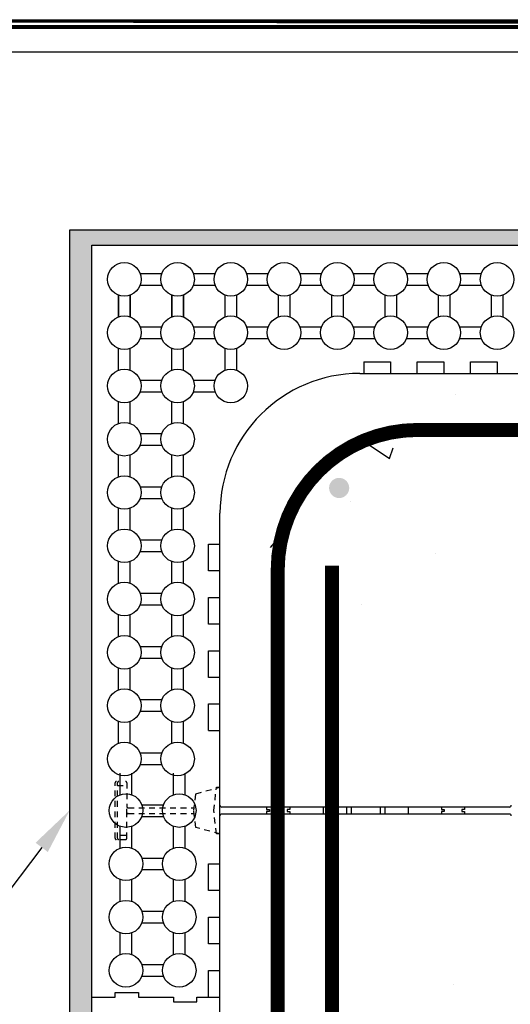
# Model space of a CAD drawing. Units: inches. Extents: x 40 to 369, y -1 to 111.
# Drawn here: x 157 to 167, y 90 to 111 of the extents above; entities that cross this region are included whole.
import ezdxf
from ezdxf import colors
from ezdxf.entities.mleader import LeaderData, LeaderLine
from ezdxf.math import Vec2, Vec3

# ---------------------------------------------------------------- set-up
doc = ezdxf.new("R2010")
doc.units = ezdxf.units.IN
doc.header["$MEASUREMENT"] = 0
doc.linetypes.add('HIDDEN2', pattern=[0.1875, 0.125, -0.0625])
for name, color, linetype, lineweight in [('Block', 7, 'Continuous', 30), ('Dim', 7, 'Continuous', 25), ('hatch', 1, 'Continuous', 30)]:
    doc.layers.add(name, color=color, linetype=linetype, lineweight=lineweight)
for name, color, linetype in [('Conc', 251, 'Continuous'), ('Ext Cladding', 5, 'Continuous'), ('Steel', 5, 'Continuous'), ('SteelBars', 5, 'Continuous'), ('Web', 6, 'Continuous')]:
    doc.layers.add(name, color=color, linetype=linetype)
doc.styles.add('Logix', font='romans.shx')

msp = doc.modelspace()

# ---------------------------------------------------------------- hatches: boundary and pattern name
at = {"layer": 'Conc'}
h = msp.add_hatch(dxfattribs=at)
h.set_pattern_fill('AR-CONC,_I', color=256, style=2)
h.set_pattern_definition([(50, (3.407208880589962, 39.17813239385363), (7.172601826007534, -0.6275213498259511), [0.75, -8.25]), (355, (3.407208880589962, 39.17813239385363), (-1.38751333613, 7.521921337000118), [0.6, -6.599999999999999]), (100.4514, (4.004925680589963, 39.12583899385364), (5.785093817140215, 6.894395420609535), [0.6374018999999995, -7.011421119999994]), (46.18420000000001, (3.407208880589962, 41.17813239385363), (10.67241048625644, -1.65519014329018), [1.124999999999998, -12.37499999999999]), (96.63559999999995, (4.296576330589957, 41.04019932385362), (9.346627055487033, 9.741178709004418), [0.9561028799999991, -10.51712999999999]), (351.1842000000001, (3.407208880589962, 41.17813239385363), (9.34661945133627, 9.741186009253246), [0.9, -9.9]), (21, (4.407208880589962, 40.67813239385363), (5.969070521184616, -4.026188906653388), [0.75, -8.25]), (326, (4.407208880589962, 40.67813239385363), (2.433153319215817, 7.25150045046853), [0.6, -6.599999999999999]), (71.4514, (4.904631210589968, 40.34261633385362), (8.4022262858149, 3.225304967099523), [0.6374019000000001, -7.011421119999999]), (37.5, (3.407208880589962, 39.17813239385363), (0.1215985531729067, 3.328938538313114), [0, -6.519999999999999, 0, -6.7, 0, -6.625]), (7.499999999999999, (3.407208880589962, 39.17813239385363), (2.630695374421486, 3.944117118823602), [0, -3.819999999999999, 0, -6.37, 0, -2.524999999999999]), (327.5, (1.177208880589958, 39.17813239385363), (5.33822436172409, -0.225548717343798), [0, -2.5, 0, -7.799999999999999, 0, -10.35]), (317.5, (0.1772088805899585, 39.17813239385363), (5.831861693423862, 1.001049823323176), [0, -3.25, 0, -5.179999999999999, 0, -7.349999999999999])])
edge = h.paths.add_edge_path()
edge.add_line((190.2899525584595, 103.4550965513498), (182.1869612806936, 103.4550965513498))
edge.add_line((182.1869612806936, 103.4550965513498), (182.1869612806936, 94.45509655134983))
edge.add_line((163.9149525584595, 103.4550965513499), (190.2899765584595, 103.4550965513498))
edge.add_line((182.1869612806936, 97.20509655134983), (177.4249735965982, 97.20509655134983))
edge.add_line((177.4249735965982, 97.20509655134983), (168.1649525584596, 97.20509655134983))
edge.add_line((182.1869612806936, 94.45509655134983), (177.4249735965982, 94.45509655134983))
edge.add_arc((168.1649525584596, 96.20509655134983), 1, 90, 180)
edge.add_arc((163.9149525584595, 100.4550965513498), 3, 90, 180)
edge.add_line((160.9149525584595, 92.93724155134981), (160.9149525584595, 95.79438455134981))
edge.add_line((160.9149525584595, 97.50867155134983), (160.9149525584595, 98.0801005513498))
edge.add_line((160.9149525584595, 90.08009655134983), (160.9149525584595, 100.4550965513498))
edge.add_line((167.1649525584596, 96.20509655134983), (167.1649525584596, 90.65154955134977))
edge.add_line((167.1649525584596, 90.08014455134969), (167.1649525584596, 73.37908688206893))
edge.add_line((167.1649525584596, 90.65154955134977), (167.1649525584596, 90.08012055134974))
edge.add_line((167.1649525584596, 73.37908688206893), (160.9149525584595, 73.37908688206893))
edge.add_line((160.9149525584595, 73.37908688206893), (160.9149525584595, 89.50869155134967))
edge.add_line((160.9149525584595, 89.50869155134967), (160.9149525584595, 90.08012055134974))
at = {"layer": 'Ext Cladding'}
h = msp.add_hatch(dxfattribs=at)
h.set_pattern_fill('AR-SAND', color=256, scale=0.25, style=0)
h.set_pattern_definition([(37.5, (0.9892663541581612, 19.786358374493), (-0.0157483395274021, 0.4817059422532897), [0, -0.38, 0, -0.425, 0, -0.40625]), (7.499999999999999, (0.9892663541581612, 19.786358374493), (0.4424441763169318, 0.7055365163074351), [0, -0.205, 0, -0.3425, 0, -0.13125]), (327.5, (0.6817663541581567, 19.786358374493), (0.7785354654378738, 0.0014147633842412), [0, -0.125, 0, -0.45, 0, -0.5875]), (317.5, (0.6817663541581567, 19.786358374493), (0.7515316511430735, 0.2194188912335623), [0, -0.0625, 0, -0.295, 0, -0.3375])])
h.paths.add_polyline_path([(158.1649525584596, 106.2050965513498), (158.1649525584596, 73.37908688206893), (157.6918977710973, 73.37908688206893), (157.6918977710973, 106.5340087653457), (184.0629034875265, 106.5340087653457), (184.0629034875265, 96.45509655134826), (183.6869612806962, 96.45509655134798), (183.6869612806937, 106.2050965513498)])
at = {"layer": 'Steel'}
h = msp.add_hatch(color=256, dxfattribs=at)
edge = h.paths.add_edge_path()
edge.add_arc((163.4717906345986, 100.9991106007666), 0.2165, 0, 360)

# ---------------------------------------------------------------- linework, layer by layer
at = {"layer": 'Block'}
for p, q in [((158.1649525584595, 106.2050965513498), (182.1869612806937, 106.2050965513498)), ((158.1649525584595, 90.08009655134983), (158.1649525584595, 106.2050965513498)), ((164.0042485584595, 103.7050965513498), (164.0042485584595, 103.4550965513498)), ((164.0042485584595, 103.7050965513498), (164.5756775584595, 103.7050965513498)), ((164.5756775584595, 103.7050965513498), (164.5756775584595, 103.4550965513498)), ((165.1471065584595, 103.4550965513498), (165.1471065584595, 103.7050965513498)), ((165.1471065584595, 103.7050965513498), (165.7185355584595, 103.7050965513498)), ((165.7185355584595, 103.7050965513498), (165.7185355584595, 103.4550965513498)), ((166.2899645584595, 103.4550965513498), (166.2899645584595, 103.7050965513498)), ((166.2899645584595, 103.7050965513498), (166.8613935584595, 103.7050965513498)), ((166.8613935584595, 103.7050965513498), (166.8613935584595, 103.4550965513498)), ((158.1649525584595, 90.08009655134983), (158.1649525584596, 103.4550965513499)), ((163.9149525584595, 103.4550965513498), (164.0042485584595, 103.4550965513498)), ((163.9149525584595, 103.4550965513499), (182.1869612806937, 103.4550965513498)), ((164.5756775584595, 103.4550965513498), (165.1471065584595, 103.4550965513498)), ((165.7185355584595, 103.4550965513498), (166.2899645584595, 103.4550965513498)), ((166.8613935584595, 103.4550965513498), (167.4328225584595, 103.4550965513498)), ((160.9149525584595, 90.08009655134983), (160.9149525584595, 100.4550965513498)), ((160.9149525584595, 99.79438755134981), (160.9149525584595, 100.3658165513497)), ((160.6649525584595, 99.22295855134979), (160.6649525584595, 99.79438755134981)), ((160.6649525584595, 99.79438755134981), (160.9149525584595, 99.79438755134981)), ((160.9149525584595, 99.22295855134979), (160.6649525584595, 99.22295855134979)), ((160.9149525584595, 98.65152955134982), (160.9149525584595, 99.22295855134979)), ((160.6649525584595, 98.0801005513498), (160.6649525584595, 98.65152955134982)), ((160.6649525584595, 98.65152955134982), (160.9149525584595, 98.65152955134982)), ((160.9149525584595, 98.0801005513498), (160.6649525584595, 98.0801005513498)), ((160.9149525584595, 97.50867155134983), (160.9149525584595, 98.0801005513498)), ((160.6649525584595, 96.93724255134981), (160.6649525584595, 97.50867155134983)), ((160.6649525584595, 97.50867155134983), (160.9149525584595, 97.50867155134983)), ((160.9149525584595, 96.93724255134981), (160.6649525584595, 96.93724255134981)), ((160.9149525584595, 96.36581355134977), (160.9149525584595, 96.93724255134981)), ((160.6649525584595, 95.79438455134981), (160.6649525584595, 96.36581355134977)), ((160.6649525584595, 96.36581355134977), (160.9149525584595, 96.36581355134977)), ((160.6649525584595, 95.79438455134981), (160.9149525584595, 95.79438455134981)), ((160.9149525584595, 92.93724155134981), (160.9149525584595, 95.79438455134981)), ((160.6649525584595, 92.36581255134979), (160.6649525584595, 92.93724155134981)), ((160.6649525584595, 92.93724155134981), (160.9149525584595, 92.93724155134981)), ((160.9149525584595, 92.36581255134979), (160.6649525584595, 92.36581255134979)), ((160.9149525584595, 91.79438355134982), (160.9149525584595, 92.36581255134979)), ((160.6649525584595, 91.22295455134979), (160.6649525584595, 91.79438355134982)), ((160.6649525584595, 91.79438355134982), (160.9149525584595, 91.79438355134982)), ((160.9149525584595, 91.22295455134979), (160.6649525584595, 91.22295455134979)), ((160.9149525584595, 90.65152555134983), (160.9149525584595, 91.22295455134979)), ((160.6649525584595, 90.08009655134983), (160.6649525584595, 90.65152555134983)), ((160.6649525584595, 90.65152555134983), (160.9149525584595, 90.65152555134983)), ((158.6649525584595, 90.08009655134983), (158.6649525584595, 90.18009655134983)), ((158.6649525584595, 90.18009655134983), (159.1649525584595, 90.18009655134983)), ((158.6649525584595, 90.08009655134983), (158.6649525584595, 90.18009655134973)), ((158.6649525584595, 90.18009655134973), (159.1649525584595, 90.18009655134973)), ((159.1649525584595, 90.18009655134983), (159.1649525584595, 90.08009655134983)), ((159.1649525584595, 90.18009655134973), (159.1649525584595, 90.08009655134983)), ((158.1649525584595, 90.08009655134983), (158.6649525584595, 90.08009655134983)), ((158.1649525584595, 73.37908688206893), (158.1649525584595, 90.08009655134983)), ((158.1649525584595, 90.08009655134983), (158.6649525584595, 90.08009655134983)), ((159.1649525584595, 90.08009655134983), (159.9149525584595, 90.08009655134983)), ((159.1649525584595, 90.08009655134983), (159.9149525584595, 90.08009655134983)), ((159.9149525584595, 90.08009655134983), (159.9149525584595, 89.98009655134977)), ((159.9149525584595, 90.08009655134983), (159.9149525584595, 89.98009655134977)), ((159.9149525584595, 89.98009655134977), (160.4149525584595, 89.98009655134977)), ((159.9149525584595, 89.98009655134977), (160.4149525584595, 89.98009655134977)), ((160.4149525584595, 89.98009655134977), (160.4149525584595, 90.08009655134983)), ((160.4149525584595, 90.08009655134983), (160.6649525584595, 90.08009655134983)), ((160.4149525584595, 89.98009655134977), (160.4149525584595, 90.08009655134983)), ((160.4149525584595, 90.08009655134983), (160.9149525584595, 90.08009655134983)), ((160.6649525584595, 90.08009655134983), (160.9149525584595, 90.08009655134983)), ((160.9149525584595, 89.50869155134967), (160.9149525584595, 90.08012055134974))]:
    msp.add_line(p, q, dxfattribs=at)
msp.add_arc((163.9149525584595, 100.4550965513498), 3, 90, 180, dxfattribs=at)
at = {"layer": 'Conc'}
msp.add_lwpolyline([(130.2674154698513, 111.0424789585042), (216.6445354711862, 111.0424789585042), (216.6445354711862, -0.7465694939592141), (130.2674154698513, -0.7465694939592141)], close=True, dxfattribs=at)
at = {"layer": 'DEFPOINTS'}
msp.add_lwpolyline([(130.9383229388682, 110.354580382983), (216.2024149536646, 110.354580382983), (216.2024149536646, 11.56778762196154), (130.9383229388682, 11.56778762196154)], close=True, dxfattribs=at)
at = {"layer": 'Dim'}
msp.add_line((130.286526651613, 110.9189907558038), (216.5424677597086, 110.9189907558038), dxfattribs=at)
at = {"layer": 'Dim', "const_width": 0.2}
msp.add_lwpolyline([(130.386526651613, 110.9417441179124), (216.4424677597086, 110.9417441179124)], close=True, dxfattribs=at)
at = {"layer": 'Ext Cladding'}
for p, q in [((157.6918977710973, 73.37908688206893), (157.6918977710973, 106.5340087653457)), ((157.6918977710973, 106.5340087653457), (184.0629034875265, 106.5340087653457))]:
    msp.add_line(p, q, dxfattribs=at)
at = {"layer": 'hatch'}
for p, q in [((159.1989813949474, 105.5979535513498), (159.6666347219716, 105.5979535513498)), ((160.3418383949475, 105.5979535513498), (160.8094917219717, 105.5979535513498)), ((161.4846953949474, 105.5979535513498), (161.9523487219716, 105.5979535513498)), ((162.6275523949475, 105.5979535513498), (163.0952057219717, 105.5979535513498)), ((163.7704093949474, 105.5979535513498), (164.2380627219716, 105.5979535513498)), ((164.9132663949474, 105.5979535513498), (165.3809197219717, 105.5979535513498)), ((166.0561233949474, 105.5979535513498), (166.5237767219716, 105.5979535513498)), ((159.1989813949474, 105.3479535513498), (159.6666347219716, 105.3479535513498)), ((160.3418383949475, 105.3479535513498), (160.8094917219717, 105.3479535513498)), ((161.4846953949474, 105.3479535513498), (161.9523487219716, 105.3479535513498)), ((162.6275523949475, 105.3479535513498), (163.0952057219717, 105.3479535513498)), ((163.7704093949474, 105.3479535513498), (164.2380627219716, 105.3479535513498)), ((164.9132663949474, 105.3479535513498), (165.3809197219717, 105.3479535513498)), ((166.0561233949474, 105.3479535513498), (166.5237767219716, 105.3479535513498)), ((158.7363795584595, 105.1353517148619), (158.7363795584595, 104.6676983878377)), ((158.7364325584595, 104.6676973878377), (158.7364325584595, 105.1353507148619)), ((158.9863795584595, 105.1353517148619), (158.9863795584595, 104.6676983878377)), ((158.9864325584595, 104.6676973878377), (158.9864325584595, 105.1353507148619)), ((159.8792365584596, 105.1353517148619), (159.8792365584596, 104.6676983878377)), ((159.8792895584595, 104.6676973878377), (159.8792895584595, 105.1353507148619)), ((160.1292365584596, 105.1353517148619), (160.1292365584596, 104.6676983878377)), ((160.1292895584595, 104.6676973878377), (160.1292895584595, 105.1353507148619)), ((161.0220935584595, 105.1353517148619), (161.0220935584595, 104.6676983878377)), ((161.2720935584595, 105.1353517148619), (161.2720935584595, 104.6676983878377)), ((162.1649505584595, 105.1353517148619), (162.1649505584595, 104.6676983878377)), ((162.4149505584595, 105.1353517148619), (162.4149505584595, 104.6676983878377)), ((163.3078075584596, 105.1353517148619), (163.3078075584596, 104.6676983878377)), ((163.5578075584596, 105.1353517148619), (163.5578075584596, 104.6676983878377)), ((164.4506645584595, 105.1353517148619), (164.4506645584595, 104.6676983878377)), ((164.7006645584595, 105.1353517148619), (164.7006645584595, 104.6676983878377)), ((165.5935215584596, 105.1353517148619), (165.5935215584596, 104.6676983878377)), ((165.8435215584596, 105.1353517148619), (165.8435215584596, 104.6676983878377)), ((166.7363785584595, 105.1353517148619), (166.7363785584595, 104.6676983878377)), ((166.9863785584595, 105.1353517148619), (166.9863785584595, 104.6676983878377)), ((159.1990343949474, 104.4550955513498), (159.6666877219716, 104.4550955513498)), ((160.3418383949475, 104.4550965513498), (160.8094917219717, 104.4550965513498)), ((161.4846953949474, 104.4550965513498), (161.9523487219716, 104.4550965513498)), ((162.6275523949475, 104.4550965513498), (163.0952057219717, 104.4550965513498)), ((163.7704093949474, 104.4550965513498), (164.2380627219716, 104.4550965513498)), ((164.9132663949474, 104.4550965513498), (165.3809197219717, 104.4550965513498)), ((166.0561233949474, 104.4550965513498), (166.5237767219716, 104.4550965513498)), ((159.1990343949474, 104.2050955513498), (159.6666877219716, 104.2050955513498)), ((160.3418383949475, 104.2050965513498), (160.8094917219717, 104.2050965513498)), ((161.4846953949474, 104.2050965513498), (161.9523487219716, 104.2050965513498)), ((162.6275523949475, 104.2050965513498), (163.0952057219717, 104.2050965513498)), ((163.7704093949474, 104.2050965513498), (164.2380627219716, 104.2050965513498)), ((164.9132663949474, 104.2050965513498), (165.3809197219717, 104.2050965513498)), ((166.0561233949474, 104.2050965513498), (166.5237767219716, 104.2050965513498)), ((158.7364325584595, 103.5248403878378), (158.7364325584595, 103.992493714862)), ((158.9864325584595, 103.5248403878378), (158.9864325584595, 103.992493714862)), ((159.8792895584595, 103.5248403878378), (159.8792895584595, 103.992493714862)), ((160.1292895584595, 103.5248403878378), (160.1292895584595, 103.992493714862)), ((161.0220935584595, 103.9924947148619), (161.0220935584595, 103.5248413878377)), ((161.2720935584595, 103.9924947148619), (161.2720935584595, 103.5248413878377)), ((159.1990343949474, 103.3122385513498), (159.6666877219716, 103.3122385513498)), ((160.3418383949475, 103.3122395513498), (160.8094917219717, 103.3122395513498)), ((159.1990343949474, 103.0622385513498), (159.6666877219716, 103.0622385513498)), ((160.3418383949475, 103.0622395513498), (160.8094917219717, 103.0622395513498)), ((158.7364325584595, 102.3819833878377), (158.7364325584595, 102.849636714862)), ((158.9864325584595, 102.3819833878377), (158.9864325584595, 102.849636714862)), ((159.8792895584595, 102.3819833878377), (159.8792895584595, 102.849636714862)), ((160.1292895584595, 102.3819833878377), (160.1292895584595, 102.849636714862)), ((159.1990343949474, 102.1693815513499), (159.6666877219716, 102.1693815513499)), ((159.1990343949474, 101.9193815513499), (159.6666877219716, 101.9193815513499)), ((158.7364325584595, 101.2391263878377), (158.7364325584595, 101.7067797148619)), ((158.7364325584595, 101.2391263878378), (158.7364325584595, 101.706779714862)), ((158.9864325584595, 101.2391263878377), (158.9864325584595, 101.7067797148619)), ((158.9864325584595, 101.2391263878378), (158.9864325584595, 101.706779714862)), ((159.8792895584595, 101.2391263878377), (159.8792895584595, 101.7067797148619)), ((159.8792895584595, 101.2391263878378), (159.8792895584595, 101.706779714862)), ((160.1292895584595, 101.2391263878377), (160.1292895584595, 101.7067797148619)), ((160.1292895584595, 101.2391263878378), (160.1292895584595, 101.706779714862)), ((159.1990343949474, 101.0265245513498), (159.6666877219716, 101.0265245513498)), ((159.1990343949474, 100.7765245513498), (159.6666877219716, 100.7765245513498)), ((158.7364325584595, 100.0962693878377), (158.7364325584595, 100.5639227148619)), ((158.9864325584595, 100.0962693878377), (158.9864325584595, 100.5639227148619)), ((159.8792895584595, 100.0962693878377), (159.8792895584595, 100.5639227148619)), ((160.1292895584595, 100.0962693878377), (160.1292895584595, 100.5639227148619)), ((159.1990343949474, 99.88366755134987), (159.6666877219716, 99.88366755134987)), ((159.1990343949474, 99.63366755134987), (159.6666877219716, 99.63366755134987)), ((158.7364325584595, 98.95341238783774), (158.7364325584595, 99.42106571486195)), ((158.9864325584595, 98.95341238783774), (158.9864325584595, 99.42106571486195)), ((159.8792895584595, 98.95341238783774), (159.8792895584595, 99.42106571486195)), ((160.1292895584595, 98.95341238783774), (160.1292895584595, 99.42106571486195)), ((159.1990343949474, 98.74081055134982), (159.6666877219716, 98.74081055134982)), ((159.1990343949474, 98.49081055134982), (159.6666877219716, 98.49081055134982)), ((158.7364325584595, 97.81055538783775), (158.7364325584595, 98.27820871486196)), ((158.9864325584595, 97.81055538783775), (158.9864325584595, 98.27820871486196)), ((159.8792895584595, 97.81055538783775), (159.8792895584595, 98.27820871486196)), ((160.1292895584595, 97.81055538783775), (160.1292895584595, 98.27820871486196)), ((159.1990343949474, 97.5979535513499), (159.6666877219716, 97.5979535513499)), ((159.1990343949474, 97.34795355134989), (159.6666877219716, 97.34795355134989)), ((158.7364325584595, 96.66769838783777), (158.7364325584595, 97.13535171486197)), ((158.9864325584595, 96.66769838783777), (158.9864325584595, 97.13535171486197)), ((159.8792895584595, 96.66769838783777), (159.8792895584595, 97.13535171486197)), ((160.1292895584595, 96.66769838783777), (160.1292895584595, 97.13535171486197)), ((159.6666877219715, 96.45509655134985), (159.1990343949473, 96.45509655134985)), ((159.6666877219715, 96.20509655134984), (159.1990343949473, 96.20509655134984)), ((158.7364325584595, 95.52484138783772), (158.7364325584595, 95.99249471486193)), ((158.9864325584595, 95.52484138783772), (158.9864325584595, 95.99249471486193)), ((159.8792895584594, 95.52484138783772), (159.8792895584594, 95.99249471486193)), ((160.1292895584594, 95.52484138783772), (160.1292895584594, 95.99249471486193)), ((159.6666877219715, 95.31223955134983), (159.1990343949473, 95.31223955134983)), ((159.6666877219715, 95.06223955134982), (159.1990343949473, 95.06223955134982)), ((158.7720955584596, 94.41769838783773), (158.7720955584596, 94.88535171486194)), ((159.0220955584596, 94.41769838783773), (159.0220955584596, 94.88535171486194)), ((159.9149525584596, 94.41769838783773), (159.9149525584596, 94.88535171486194)), ((160.1649525584596, 94.41769838783773), (160.1649525584596, 94.88535171486194)), ((159.2346973949475, 94.20509655134981), (159.7023507219717, 94.20509655134981)), ((159.2346973949475, 93.95509655134981), (159.7023507219717, 93.95509655134981)), ((158.7720955584595, 93.27484138783768), (158.7720955584595, 93.74249471486189)), ((159.0220955584595, 93.27484138783768), (159.0220955584596, 93.74249471486189)), ((159.9149525584595, 93.27484138783768), (159.9149525584595, 93.74249471486189)), ((160.1649525584595, 93.27484138783768), (160.1649525584596, 93.74249471486189)), ((159.2346973949475, 93.0622395513498), (159.7023507219717, 93.0622395513498)), ((159.2346973949475, 92.8122395513498), (159.7023507219717, 92.8122395513498)), ((158.7720955584595, 92.13198438783768), (158.7720955584595, 92.59963771486188)), ((159.0220955584595, 92.13198438783768), (159.0220955584595, 92.59963771486188)), ((159.9149525584595, 92.13198438783768), (159.9149525584595, 92.59963771486188)), ((160.1649525584595, 92.13198438783768), (160.1649525584595, 92.59963771486188)), ((159.2346973949475, 91.91938255134983), (159.7023507219717, 91.91938255134983)), ((159.2346973949475, 91.66938255134983), (159.7023507219717, 91.66938255134983)), ((158.7720955584595, 90.9891273878377), (158.7720955584595, 91.4567807148619)), ((159.0220955584595, 90.9891273878377), (159.0220955584595, 91.4567807148619)), ((159.9149525584595, 90.9891273878377), (159.9149525584595, 91.4567807148619)), ((160.1649525584595, 90.9891273878377), (160.1649525584595, 91.4567807148619)), ((159.2346973949475, 90.77652555134983), (159.7023507219717, 90.77652555134983)), ((159.2346973949475, 90.52652555134983), (159.7023507219717, 90.52652555134983))]:
    msp.add_line(p, q, dxfattribs=at)
for centre in [(158.8613795584595, 105.4729535513498), (160.0042365584596, 105.4729535513498), (161.1470935584595, 105.4729535513498), (162.2899505584595, 105.4729535513498), (163.4328075584596, 105.4729535513498), (164.5756645584595, 105.4729535513498), (165.7185215584596, 105.4729535513498), (166.8613785584595, 105.4729535513498), (158.8614325584595, 104.3300955513497), (160.0042895584595, 104.3300955513497), (161.1470935584595, 104.3300965513498), (162.2899505584595, 104.3300965513498), (163.4328075584596, 104.3300965513498), (164.5756645584595, 104.3300965513498), (165.7185215584596, 104.3300965513498), (166.8613785584595, 104.3300965513498), (158.8614325584595, 103.1872385513498), (160.0042895584595, 103.1872385513498), (161.1470935584595, 103.1872395513498), (158.8614325584595, 102.0443815513499), (160.0042895584595, 102.0443815513499), (158.8614325584595, 100.9015245513498), (160.0042895584595, 100.9015245513498), (158.8614325584595, 99.75866755134987), (160.0042895584595, 99.75866755134987), (158.8614325584595, 98.61581055134982), (160.0042895584595, 98.61581055134982), (158.8614325584595, 97.47295355134989), (160.0042895584595, 97.47295355134989), (158.8614325584595, 96.33009655134983), (160.0042895584594, 96.33009655134983), (158.8614325584595, 95.18723955134983), (160.0042895584594, 95.18723955134983), (158.8970955584596, 94.0800965513498), (160.0399525584596, 94.0800965513498), (158.8970955584595, 92.93723955134982), (160.0399525584595, 92.93723955134982), (158.8970955584595, 91.79438255134983), (160.0399525584595, 91.79438255134983), (158.8970955584595, 90.65152555134983), (160.0399525584595, 90.65152555134983)]:
    msp.add_circle(centre, 0.36, dxfattribs=at)
at = {"layer": 'SteelBars', "const_width": 0.3}
msp.add_lwpolyline([(181.0265969757569, 102.2430959130353), (165.1534767585774, 102.2430959130353, 0.4142135623730948), (162.1534767585774, 99.2430959130354), (162.1534767585774, 79.33097174577371)], format="xyb", dxfattribs=at)
msp.add_lwpolyline([(163.3172408945432, 99.33097174577371), (163.3172408945432, 72.61724344000106)], dxfattribs=at)
at = {"layer": 'Web', "linetype": 'HIDDEN2'}
for p, q in [((158.6649525584595, 93.48509655134984), (158.6649525584595, 94.67509655134984)), ((158.7149525584595, 93.48509655134984), (158.7149525584595, 94.67509655134984)), ((158.7149525584595, 94.61693355134982), (158.9149525584595, 94.61693355134982)), ((158.9149525584595, 94.67509655134984), (158.9149525584595, 94.17009655134984)), ((160.3549525584596, 94.0800965513498), (160.3949525584596, 94.44209655134983)), ((160.3949525584596, 94.44209655134983), (160.9149525584595, 94.58009655134981)), ((160.7844005584596, 94.0800965513498), (160.8369525584596, 94.58009655134981)), ((160.8369525584596, 94.58009655134981), (160.9149525584595, 94.58009655134981)), ((160.9149525584595, 94.1951445513497), (160.9149525584595, 94.58009655134981)), ((158.9149525584596, 93.99009655134984), (158.9149525584596, 94.17009655134984)), ((158.9149525584596, 93.48509655134984), (158.9149525584596, 93.99009655134984)), ((158.9449525584596, 94.14009655134981), (160.3615823927137, 94.14009655134981)), ((158.9449525584596, 94.0200965513498), (160.3615823927137, 94.0200965513498)), ((160.3949525584596, 93.71809655134984), (160.3549525584596, 94.0800965513498)), ((160.8369525584596, 93.58009655134981), (160.7844005584596, 94.0800965513498)), ((160.9149525584595, 93.58009655134981), (160.9149525584595, 93.96514455134967)), ((160.9149525584595, 93.58009655134981), (160.3949525584596, 93.71809655134984)), ((160.9149525584595, 93.58009655134981), (160.8369525584596, 93.58009655134981)), ((158.8849525584596, 93.4550965513498), (158.6949525584596, 93.4550965513498)), ((158.9149525584595, 93.5432595513498), (158.7149525584595, 93.5432595513498))]:
    msp.add_line(p, q, dxfattribs=at)
at = {"layer": 'Web'}
for p, q in [((167.1249525584596, 94.15514455134974), (160.9549525584595, 94.15514455134974)), ((167.1249525584596, 94.0051445513497), (160.9549525584595, 94.0051445513497)), ((161.9149525584595, 94.15514455134974), (161.9149525584595, 94.10014455134973)), ((161.9149525584595, 94.10014455134973), (161.9749525584596, 94.10014455134973)), ((161.9749525584596, 94.0601445513497), (161.9149525584595, 94.0601445513497)), ((161.9149525584595, 94.0601445513497), (161.9149525584595, 94.0051445513497)), ((161.9749525584596, 94.10014455134973), (161.9749525584596, 94.0601445513497)), ((162.4149525584595, 94.10014455134973), (162.3549525584596, 94.10014455134973)), ((162.3549525584596, 94.10014455134973), (162.3549525584596, 94.0601445513497)), ((162.3549525584596, 94.0601445513497), (162.4149525584595, 94.0601445513497)), ((162.4149525584595, 94.15514455134974), (162.4149525584595, 94.10014455134973)), ((162.4149525584595, 94.0601445513497), (162.4149525584595, 94.0051445513497)), ((163.1274525584596, 94.15514455134974), (163.1274525584596, 94.0051445513497)), ((163.6274525584596, 94.15514455134974), (163.6274525584596, 94.0051445513497)), ((163.7274525584595, 94.15514455134974), (163.7274525584595, 94.0051445513497)), ((164.3524525584595, 94.15514455134974), (164.3524525584595, 94.0051445513497)), ((164.4524525584596, 94.15514455134974), (164.4524525584596, 94.0051445513497)), ((164.9524525584596, 94.15514455134974), (164.9524525584596, 94.0051445513497)), ((165.6649525584595, 94.15514455134974), (165.6649525584595, 94.10014455134973)), ((165.6649525584595, 94.10014455134973), (165.7249525584596, 94.10014455134973)), ((165.6649525584595, 94.0601445513497), (165.6649525584595, 94.0051445513497)), ((165.7249525584596, 94.0601445513497), (165.6649525584595, 94.0601445513497)), ((165.7249525584596, 94.10014455134973), (165.7249525584596, 94.0601445513497)), ((166.1649525584595, 94.10014455134973), (166.1049525584596, 94.10014455134973)), ((166.1049525584596, 94.10014455134973), (166.1049525584596, 94.0601445513497)), ((166.1049525584596, 94.0601445513497), (166.1649525584595, 94.0601445513497)), ((166.1649525584595, 94.15514455134974), (166.1649525584595, 94.10014455134973)), ((166.1649525584595, 94.0601445513497), (166.1649525584595, 94.0051445513497))]:
    msp.add_line(p, q, dxfattribs=at)
at = {"layer": 'Web', "linetype": 'HIDDEN2'}
for centre, start, end in [((158.6949525584596, 94.67509655134984), 90, 179.9999999999967), ((158.7449525584596, 94.67509655134984), 90, 179.9999999999967), ((158.8849525584596, 94.67509655134984), 0, 90), ((158.9449525584596, 94.17009655134984), 180, 270), ((158.9449525584596, 93.99009655134984), 90, 180), ((158.6949525584596, 93.48509655134984), 180, 270), ((158.7449525584596, 93.48509655134984), 180, 270), ((158.8849525584596, 93.48509655134984), 270, 0)]:
    msp.add_arc(centre, 0.03, start, end, dxfattribs=at)
at = {"layer": 'Web'}
for centre, start, end in [((160.9549525584595, 94.1951445513497), 180, 270), ((167.1249525584596, 94.1951445513497), 270, 0), ((160.9549525584595, 93.96514455134967), 90, 180), ((167.1249525584596, 93.96514455134967), 0, 90)]:
    msp.add_arc(centre, 0.04, start, end, dxfattribs=at)

# ---------------------------------------------------------------- leaders
at = {"layer": 'Dim'}
ml = msp.add_multileader_mtext('Standard', dxfattribs=at)
ml.set_content("Exterior finish,\\Pas spec'd", color=256, style='Logix')
ml.set_leader_properties()
ml.build(insert=Vec2(0, 0))
ml.multileader.update_dxf_attribs({"text_left_attachment_type": 2, "text_right_attachment_type": 2, "dogleg_length": 0.36, "arrow_head_size": 1})
ctx = ml.context
ctx.base_point, ctx.char_height, ctx.arrow_head_size, ctx.landing_gap_size, ctx.plane_origin = Vec3(142.9925771219322, 89.53301423076633), 1, 1, 0.09, Vec3(157.6918977710973, 94.0880670486388)
ctx.left_attachment, ctx.right_attachment, ctx.text_align_type = 2, 2, 2
notes = []
notes.append((ctx, [(0, (1, 1, 0), (154.246862836218, 89.53301423076633), (-1, 0), 0.36, [(0, [(157.6918977710973, 94.0880670486388)], 0, [])])]))
ctx.mtext.insert, ctx.mtext.alignment, ctx.mtext.flow_direction = Vec3(153.796862836218, 91.12825232600441), 3, 5
for ctx, leaders in notes:
    for number, flags, end, landing, length, lines in leaders:
        leader = LeaderData()
        leader.index, (leader.has_last_leader_line, leader.has_dogleg_vector, leader.attachment_direction) = number, flags
        leader.last_leader_point, leader.dogleg_vector, leader.dogleg_length = Vec3(end), Vec3(landing), length
        for number, points, colour, breaks in lines:
            line = LeaderLine()
            line.index, line.vertices, line.color, line.breaks = number, Vec3.list(points), colors.encode_raw_color(colour), breaks
            leader.lines.append(line)
        ctx.leaders.append(leader)

doc.saveas('drawing.dxf')
